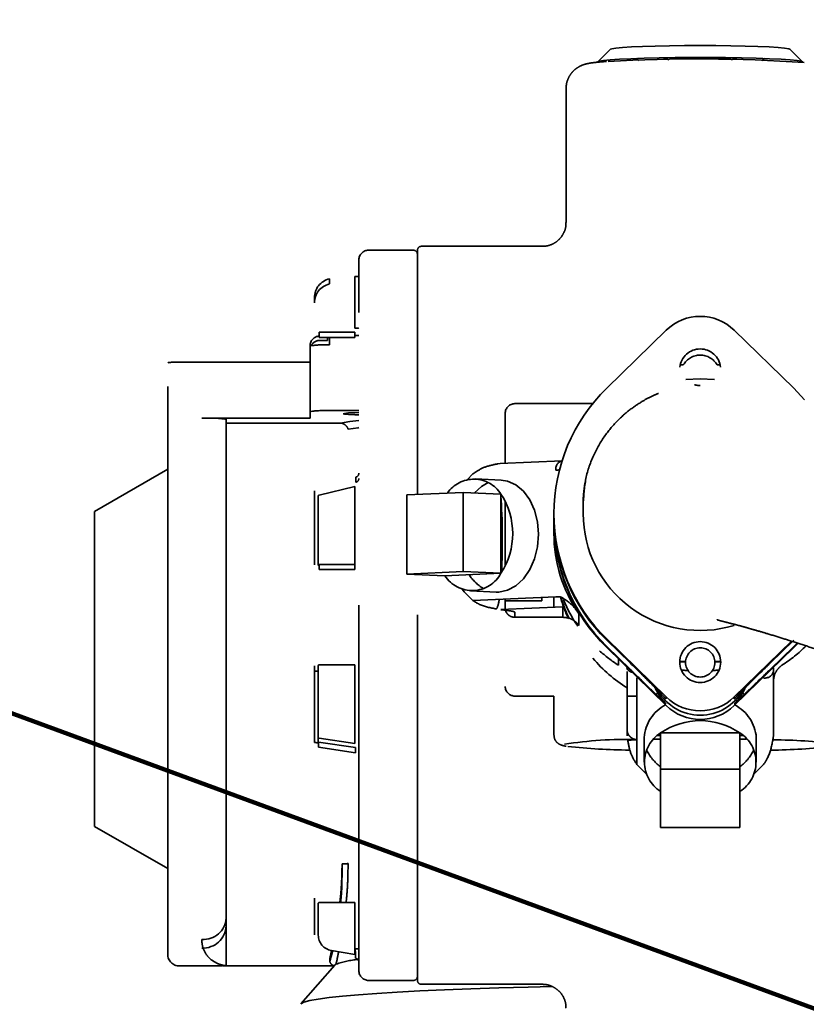
# Model space of a CAD drawing. Units: inches. Extents: x 0.3 to 10.5, y 0 to 7.8.
# Drawn here: x 6.5 to 6.8, y 4.9 to 5.2 of the extents above; entities that cross this region are included whole.
import ezdxf

# ---------------------------------------------------------------- set-up
doc = ezdxf.new("R2010")
doc.units = ezdxf.units.IN
doc.header["$MEASUREMENT"] = 0
doc.linetypes.add('PHANTOM', pattern=[0.49999999999999994, 0.25, -0.05, 0.05, -0.05, 0.05, -0.05])
doc.layers.add('DIM', color=4, linetype='Continuous', lineweight=25)
doc.layers.add('Ref Only', color=2, linetype='PHANTOM')
doc.styles.get("Standard").update_dxf_attribs({"font": 'arial.ttf'})
doc.dimstyles.get("Standard").update_dxf_attribs({"dimtxt": 0.18, "dimasz": 0.18, "dimexe": 0.18, "dimexo": 0.0625, "dimgap": 0.09, "dimtad": 0, "dimtih": 1, "dimtoh": 1, "dimdec": 4, "dimzin": 0, "dimdsep": 46, "dimtxsty": 'Standard', "dimcen": 0.09, "dimadec": 0, "dimazin": 0, "dimtfac": 1, "dimtdec": 4, "dimtofl": 0, "dimtmove": 0, "dimatfit": 3, "dimfxl": 1, "dimtolj": 1, "dimtzin": 0, "dimarcsym": 0})

msp = doc.modelspace()

# ---------------------------------------------------------------- linework, layer by layer
at = {"layer": 'Ref Only', "lineweight": 35, "ltscale": 0.5}
for p, q in [((6.693595599181807, 5.202539717460107), (6.689299825491704, 5.198252375657054)), ((6.759231025098027, 5.198252375657054), (6.754935251407924, 5.202539717460107)), ((6.711853970538735, 5.199632829644697), (6.713681651765905, 5.198961677528663)), ((6.734849198801607, 5.198961677521234), (6.736676880031746, 5.199632829636984)), ((6.678432091961534, 5.18915920430471), (6.678432091961534, 5.143352816487662)), ((6.670582337552085, 5.135169432829526), (6.628932091961532, 5.135169432829526)), ((6.626265425294863, 5.133836099496191), (6.610932091961532, 5.133836099496191)), ((6.627598758628197, 5.050348793280369), (6.627598758628197, 5.133836099496191)), ((6.607598758628194, 4.887502766162859), (6.607598758628194, 5.130502766162861)), ((6.597528864934086, 5.124057804769114), (6.597528864934086, 5.122286519674388)), ((6.606265425294859, 5.107185307253589), (6.606265425294859, 5.124815289569069)), ((6.592398758628194, 5.117576994246937), (6.592398758628194, 5.115805709152211)), ((6.594065425294859, 5.105794238996458), (6.594065425294859, 5.104022953901731)), ((6.606265425294859, 5.105794238996458), (6.594065425294859, 5.105794238996458)), ((6.594065425294859, 5.104022953901731), (6.606265425294859, 5.104022953901731)), ((6.596932091961564, 5.104022953901724), (6.596932091961564, 5.103018262766531)), ((6.597598758628232, 5.1014653961247), (6.597598758628232, 5.104022953901724)), ((6.606265425294859, 5.104022953901731), (6.606265425294859, 5.105794238996458)), ((6.607598758628194, 5.104642867986291), (6.606265425294859, 5.104642867986291)), ((6.6923123005151, 5.086631387448838), (6.712611779522705, 5.10646590784931)), ((6.735919071067018, 5.10646590784931), (6.756218550074623, 5.086631387448838)), ((6.590932091961564, 5.078678283098418), (6.590932091961564, 5.101153673181221)), ((6.542265425294895, 4.96218946386824), (6.542265425294895, 5.095376960655218)), ((6.5462654252949, 5.095563994421303), (6.590932091961564, 5.095563994421303)), ((6.724265425294861, 5.089847883630808), (6.719329418197711, 5.089603885028938)), ((6.729201432391799, 5.089603885028962), (6.724265425294861, 5.089847883630808)), ((6.756218550074623, 5.086631387448838), (6.75994273579604, 5.082645631770474)), ((6.687538702468951, 5.081380001192914), (6.660932091961529, 5.081380001192914)), ((6.590932091961564, 5.078678283098418), (6.590932091961564, 5.076418291758179)), ((6.607598758628194, 5.078990006041897), (6.597598758628232, 5.078990006041897)), ((6.657598758628192, 5.060980018121922), (6.657598758628192, 5.07804666785958)), ((6.553932091961565, 5.076418291758179), (6.590932091961564, 5.076418291758179)), ((6.562265425294905, 5.076028638078823), (6.562265425294905, 4.961986843954977)), ((6.562265425294905, 5.074703815569029), (6.601297171940688, 5.074703815569029)), ((6.601857283444057, 5.074633677485272), (6.601297171940688, 5.074703815569029)), ((6.655887253114601, 5.06088444753424), (6.655101087822006, 5.060798326238539)), ((6.677054386242171, 5.061841554701955), (6.655885336610291, 5.060904144149893)), ((6.542265425294895, 5.058983926612639), (6.517265425294896, 5.044550169882902)), ((6.64659007342634, 5.057364678161212), (6.644560248164753, 5.055348269317454)), ((6.606572737367019, 5.056281817803059), (6.606572737367019, 5.054510532708333)), ((6.656257154308827, 5.055257698966015), (6.647418319543997, 5.055649101372856)), ((6.592398758628194, 5.028070555701985), (6.592398758628194, 5.051611124542303)), ((6.593988597276828, 5.050104837137189), (6.606265425294859, 5.053009889909069)), ((6.606265425294859, 5.053009889909069), (6.606265425294859, 5.026405523926185)), ((6.643190118709969, 5.051039211873361), (6.624023452043305, 5.050190471098803)), ((6.624023452043305, 5.050190471098803), (6.624023452043305, 5.023111300128894)), ((6.643190118709969, 5.023960040903452), (6.643190118709969, 5.051039211873361)), ((6.643190118709969, 5.051039211873361), (6.656153743031725, 5.05046515500999)), ((6.656153743031725, 5.023385984040088), (6.656153743031725, 5.05046515500999)), ((6.593732091961529, 5.026240227770769), (6.593732091961529, 5.049780796611087)), ((6.657598758628192, 5.025859922742304), (6.657598758628192, 5.048119193037158)), ((6.684265425294862, 5.047267874499225), (6.684265425294862, 5.043778996856004)), ((6.517265425294896, 5.025877459644795), (6.517265425294896, 5.044550169882902)), ((6.674265425294864, 5.043778996855982), (6.674265425294864, 5.043380457709665)), ((6.674265425294864, 5.04122539417777), (6.674265425294864, 5.04082685503146)), ((6.674265425294864, 5.039804593207114), (6.674265425294864, 5.037067070250357)), ((6.674265425294864, 5.039804540713677), (6.674265425294864, 5.037067017756923)), ((6.592398758628194, 5.028070555701985), (6.592398758628194, 5.026299270607259)), ((6.606265425294859, 5.026405523926185), (6.594065425294859, 5.026405523926185)), ((6.594065425294859, 5.026405523926185), (6.594065425294859, 5.024634238831458)), ((6.606265425294859, 5.024634238831455), (6.606265425294859, 5.026405523926185)), ((6.517265425294896, 4.956720325023655), (6.517265425294896, 5.025877459644795)), ((6.594065425294859, 5.024634238831458), (6.606265425294859, 5.024634238831455)), ((6.624023452043305, 5.023111300128894), (6.643190118709969, 5.023960040903452)), ((6.624023452043305, 5.023111300128894), (6.636987076365054, 5.02253724326553)), ((6.627598758628197, 4.884169432829522), (6.627598758628197, 5.022952977947318)), ((6.636987076365054, 5.02253724326553), (6.656153743031725, 5.023385984040088)), ((6.643190118709969, 5.023960040903452), (6.656153743031725, 5.023385984040088)), ((6.645722499852782, 5.017353296902661), (6.654561334617613, 5.01696189449582)), ((6.64659007342634, 5.014073851990345), (6.674915495424672, 5.015328161935033)), ((6.657598758628192, 5.01337167477937), (6.657598758628192, 5.014561339990609)), ((6.670098758628194, 5.013991647978747), (6.657598758628192, 5.013991647978747)), ((6.657598758628192, 5.011564856518737), (6.657598758628192, 5.01337167477937)), ((6.670098758628194, 5.013991647978747), (6.670098758628194, 5.015114866582712)), ((6.674265425294864, 5.015299375446746), (6.674265425294864, 5.011760563944824)), ((6.677272518028625, 5.011893724408269), (6.656124745864668, 5.010957256067753)), ((6.657598758628192, 5.011022528488686), (6.657598758628192, 5.011564856518737)), ((6.660932091961529, 5.010041611227765), (6.660932091961529, 5.0083219969176)), ((6.677272518028625, 5.008336357240841), (6.677272518028625, 5.011893724408269)), ((6.68280109535406, 5.009581676890155), (6.68280109535406, 5.005547179091776)), ((6.675190652413741, 5.0083219969176), (6.660932091961529, 5.0083219969176)), ((6.675190652413741, 5.0083219969176), (6.677272518028625, 5.008336357240841)), ((6.712611779522705, 4.981092085862647), (6.6923123005151, 5.000926606263119)), ((6.6923123005151, 5.000528067116802), (6.700396968786658, 4.992628577789857)), ((6.75544004951543, 5.000165937222432), (6.735919071067018, 4.981092085862647)), ((6.748133881803065, 4.992628577789857), (6.756218550074623, 5.000528067116802)), ((6.757365855270317, 4.999524838495587), (6.756218550074623, 4.998373003584907)), ((6.756218550074623, 4.997974464438597), (6.757618078039657, 4.99938806080805)), ((6.700396968786658, 4.990473514257962), (6.6923123005151, 4.998373003584907)), ((6.6923123005151, 4.997974464438597), (6.712611779522705, 4.978139944038125)), ((6.735919071067018, 4.978139944038125), (6.756218550074623, 4.997974464438597)), ((6.756218550074623, 4.998373003584907), (6.748133881803065, 4.990473514257962)), ((6.696324248824277, 4.991944901306544), (6.696324248824277, 4.994054409615805)), ((6.717269222685717, 4.993225842329855), (6.719276591171587, 4.993225842329855)), ((6.718491922602967, 4.993078235238626), (6.719268894107204, 4.993078235238626)), ((6.729254259418136, 4.993225842329855), (6.731261627903999, 4.993225842329855)), ((6.729261956482519, 4.993078235238626), (6.730038927986763, 4.993078235238626)), ((6.592398758628194, 4.967287328906925), (6.592398758628194, 4.991706261718454)), ((6.593732091961529, 4.991765304554947), (6.593732091961529, 4.967346371743416)), ((6.606265425294859, 4.99209831091011), (6.594065425294859, 4.992098310910107)), ((6.606265425294859, 4.965228043070878), (6.606265425294859, 4.99209831091011)), ((6.69926542529487, 4.967766505176106), (6.69926542529487, 4.989830001100875)), ((6.717778245604174, 4.990368183608274), (6.720106756236513, 4.990119052563363)), ((6.717818741868209, 4.990270517047739), (6.72017389340799, 4.990021110471984)), ((6.7283569571826, 4.990021110472048), (6.730712108721891, 4.990270517047781)), ((6.728424094353622, 4.990119052563399), (6.730752604985975, 4.99036818360833)), ((6.74926542529486, 4.989830001100875), (6.74926542529486, 4.967766505176106)), ((6.7025987586282, 4.987579664556909), (6.7025987586282, 4.95802771799808)), ((6.708832594003221, 4.984123287365678), (6.709744429569442, 4.982476228887775)), ((6.738786421020288, 4.982476228887775), (6.739670768750729, 4.984072732922064)), ((6.660932091961529, 4.981380001192916), (6.674265425294864, 4.981380001192916)), ((6.674265425294864, 4.981380164618214), (6.674265425294864, 4.968016404069358)), ((6.69926542529487, 4.981380001192916), (6.7025987586282, 4.981380001192916)), ((6.735919071067018, 4.981092085862647), (6.735919071067018, 4.980486896788618)), ((6.592398758628194, 4.967287328906925), (6.592398758628194, 4.965516043812199)), ((6.593732091961529, 4.965457000975709), (6.593732091961529, 4.967346371743416)), ((6.594017207436154, 4.967016867828852), (6.606265425294859, 4.965228043070878)), ((6.705098758628198, 4.967228769660805), (6.705098758628198, 4.958790007620939)), ((6.710712545322119, 4.956411459727279), (6.710712545322119, 4.968788310719082)), ((6.737818305267611, 4.968788310719082), (6.710712545322119, 4.968788310719082)), ((6.737818305267611, 4.956411459727279), (6.737818305267611, 4.968788310719082)), ((6.743432091961532, 4.958790007620939), (6.743432091961532, 4.967228769660805)), ((6.593824336001328, 4.965639809334109), (6.593824336001328, 4.963868524239386)), ((6.606458296729693, 4.963794647694845), (6.593824336001328, 4.965639809334109)), ((6.593824521242455, 4.963867203015509), (6.593824336001328, 4.963868524239386)), ((6.593824521242455, 4.963867203015512), (6.606458111488566, 4.962022095484349)), ((6.606458296729693, 4.962023362600119), (6.606458296729693, 4.963794647694845)), ((6.542265425294895, 4.893103406727773), (6.542265425294895, 4.96218946386824)), ((6.562265425294905, 4.961986843954977), (6.562265425294905, 4.905426258741079)), ((6.517265425294896, 4.93684454204026), (6.517265425294896, 4.956720325023655)), ((6.710712545322119, 4.956411459727279), (6.710712545322119, 4.936414853530993)), ((6.737818305267611, 4.956411459727279), (6.710712545322119, 4.956411459727279)), ((6.737818305267611, 4.936414853530993), (6.737818305267611, 4.956411459727279)), ((6.517265425294896, 4.93684454204026), (6.542265425294895, 4.92241078531052)), ((6.710712545322119, 4.936414853530993), (6.737818305267611, 4.936414853530993)), ((6.601857283444057, 4.92403545982876), (6.601857283444057, 4.920918230393942)), ((6.592398758628194, 4.901509006784456), (6.592398758628194, 4.912317546648184)), ((6.593732091961529, 4.89967867885324), (6.593732091961529, 4.910487218716964)), ((6.594065425294859, 4.910820225072127), (6.606265425294859, 4.910820225072127)), ((6.606265425294859, 4.910820225072127), (6.606265425294859, 4.893078259762605)), ((6.562265425294905, 4.905426258741079), (6.562265425294905, 4.88917997091461)), ((6.592398758628194, 4.901509006784456), (6.592398758628194, 4.89973772168973)), ((6.59767491179438, 4.891715195234807), (6.598289241944657, 4.894406319635371)), ((6.606265425294859, 4.893078259762605), (6.598188630695896, 4.894423071727998)), ((6.606484623944604, 4.891750406274381), (6.606484623944604, 4.893521691369104)), ((6.5462654252949, 4.889103406727772), (6.561019839231742, 4.889103406727772)), ((6.562265425294905, 4.88917997091461), (6.562265425294905, 4.889143511778022)), ((6.562265425294905, 4.889143511778022), (6.598873704861512, 4.889143511778022)), ((6.599377311802778, 4.889435324596773), (6.587720435205549, 4.876138918365262)), ((6.610932091961532, 4.884169432829522), (6.626265425294863, 4.884169432829522)), ((6.628932091961532, 4.88283609949619), (6.670582337552085, 4.88283609949619))]:
    msp.add_line(p, q, dxfattribs=at)
at = {"layer": 'Ref Only', "lineweight": 35, "ltscale": 0.5, "flags": 128}
for points in [[(6.693595599181807, 5.202539717460107), (6.694031827277387, 5.202715526490257), (6.695416861836735, 5.202944421663291), (6.697678445398681, 5.203159189166234), (6.700747860891108, 5.203353303397177), (6.704531845677488, 5.203520866293447), (6.708915425294864, 5.203656786541229), (6.713765406894767, 5.203756934272571), (6.718934426240489, 5.203818266549339), (6.724265425294861, 5.203838919821335), (6.729596424349241, 5.203818266549339), (6.734765443694963, 5.203756934272571), (6.739615425294867, 5.203656786541229), (6.743999004912242, 5.203520866293447), (6.747782989698615, 5.203353303397177), (6.750852405191049, 5.203159189166231), (6.753113988752988, 5.202944421663291), (6.754499023312336, 5.202715526490257), (6.754935251407924, 5.202539717460107)], [(6.759231025098027, 5.198252375657054), (6.758788070913953, 5.198438777480943), (6.757369028754384, 5.198686919943368), (6.755047006587086, 5.198921335237324), (6.751885343123734, 5.199135629124664), (6.747970280301766, 5.199323956226769), (6.743408610829144, 5.199481179471219), (6.738324765157715, 5.199603010217755), (6.732857417344791, 5.199686125241206), (6.727155702386392, 5.199728257380395), (6.721375148203331, 5.199728257380395), (6.715673433244932, 5.199686125241206), (6.710206085432008, 5.199603010217755), (6.705122239760579, 5.199481179471219), (6.700560570287964, 5.199323956226769), (6.696645507465989, 5.199135629124664), (6.693483844002637, 5.198921335237324), (6.691161821835339, 5.198686919943368), (6.689742779675763, 5.198438777480943), (6.689299825491704, 5.198252375657054)], [(6.702302720788035, 5.199390427151309), (6.702651740760901, 5.199141263272965), (6.703255901558537, 5.198723946340047)], [(6.745274949031186, 5.198723946340051), (6.745879109828829, 5.199141263272965), (6.746228129801695, 5.199390427151313)], [(6.607598758628194, 5.078321555107427), (6.606181465398125, 5.078281724511784), (6.604079763848334, 5.078183452222772), (6.602730388390095, 5.078059621914553), (6.602265425294897, 5.077922354960476), (6.602730388390095, 5.077785088006399), (6.604079763848334, 5.07766125769818), (6.606181465398125, 5.077562985409164), (6.607598758628194, 5.077523154813521)], [(6.601297171940688, 5.074703815569029), (6.604566912424596, 5.07521479102938), (6.607598758628194, 5.075586608497163)], [(6.607598758628201, 5.073183700772764), (6.607408843439666, 5.073159625213465), (6.603916204313103, 5.072646450961416)], [(6.651791202578019, 5.054402539449027), (6.649528870224836, 5.053101031881683), (6.647097708645562, 5.050866175478125)], [(6.668962124435959, 5.036709947088076), (6.668622325439097, 5.040955700962529), (6.667619967389081, 5.044958460964081), (6.666005312704025, 5.048517511992172), (6.663859326912041, 5.051454388366954), (6.661289618701611, 5.053621822843679), (6.658425043972558, 5.054911131207254), (6.656257154308827, 5.055257698966015)], [(6.674265425294864, 5.039896930356724), (6.674381986835337, 5.036488156755437), (6.675208359683035, 5.030241819979173)], [(6.674265425294864, 5.039804540713677), (6.67473112799305, 5.033002886787179), (6.67540298873263, 5.029210119298339)], [(6.654561334617613, 5.01696189449582), (6.655409244463224, 5.016961931309185), (6.658425043972558, 5.017575554290557), (6.661289618701611, 5.019118561580148), (6.663859326912041, 5.021513580349419), (6.666005312704025, 5.024640514356546), (6.667619967389081, 5.028342566073475), (6.668622325439097, 5.032434099168702), (6.668962124435959, 5.036709947088076)], [(6.642902206042814, 5.017905579237114), (6.643594074880733, 5.017009043653628), (6.64659007342634, 5.014073851990345)], [(6.7025987586282, 4.95802771799808), (6.705669631806176, 4.954901989141673), (6.705917498138712, 4.954701472723917)], [(6.742613352447934, 4.954701472721466), (6.742861218783554, 4.954901989141673), (6.74593209196153, 4.95802771799808)], [(6.587720435205549, 4.876138918365262), (6.587781168768773, 4.876201196160993), (6.588824291097817, 4.876740854885226), (6.590785740349, 4.877274895148302), (6.593652988208456, 4.877799905888713), (6.597407720778415, 4.878312533718995), (6.602025955553055, 4.878809504344728), (6.607478194601351, 4.879287643478333), (6.613729612978441, 4.879743897114141), (6.620740281162087, 4.880175351035165), (6.628465420093507, 4.880579249426974), (6.636855687193448, 4.880953012479862), (6.645857491526785, 4.881294252866786), (6.655413336102507, 4.881600790991888), (6.665462185122751, 4.881870668912169), (6.673636104319934, 4.882055330426672)]]:
    msp.add_lwpolyline(points, dxfattribs=at)
at = {"layer": 'Ref Only', "lineweight": 35, "ltscale": 0.5}
for centre, radius in [((6.724263841546952, 4.993000322987639), 0.006997928931229797), ((6.724264174617284, 4.992895349607428), 0.004998242361149754)]:
    msp.add_circle(centre, radius, dxfattribs=at)
for centre, radius, start, end in [((6.723304845399285, 4.66447105126713), 0.5347877154106248, 86.08215778396551, 93.26701707652511), ((6.628932091961532, 5.133836099496191), 0.001333333333333542, 90, 180), ((6.610932091961532, 5.130502766162861), 0.003333333333334565, 90, 180), ((6.626265425294863, 5.132502766162856), 0.001333333333333542, 0, 90), ((6.599060265852453, 5.117574711762243), 0.006661507615288402, 103.2904801909285, 179.9803682965084), ((6.606598104992587, 5.132387063105581), 0.007579078457800737, 267.4842233182348, 277.5868218096472), ((6.599060265852453, 5.11580342666751), 0.00666150761529409, 103.2904801909179, 179.9803682964473), ((6.724265425294861, 5.094535222454843), 0.01667779103372567, 45.67300916735535, 134.3269908326447), ((6.606598104992608, 5.114757080789529), 0.007579078457230779, 267.4842233178843, 277.5868218100584), ((6.594263418437643, 5.101151923763586), 0.003331326935420821, 93.40730914184137, 179.9699116137121), ((6.595935735881314, 5.065587416206908), 0.03591650160634385, 87.34611501165712, 98.00810790071046), ((6.594264579166323, 5.099684620449414), 0.003333642424498592, 89.9854574693877, 151.8129344013293), ((6.595598758628237, 5.114466868093418), 0.01152598549836647, 263.3571153613679, 276.6428846385965), ((6.724265425294861, 5.093080659063203), 0.007000530659195831, 6.098902052429939, 173.9010979473357), ((6.724265425294861, 5.091305880226917), 0.006669648665034628, 30.04434011140818, 149.9556598885814), ((6.545267611646745, 5.074037206470541), 0.02154990096389282, 87.34611501165647, 98.00810790067823), ((6.724264234176767, 5.094567354978734), 0.006998022520512528, 254.2035292467883, 270.0097521892598), ((6.734168534117183, 5.043778996855982), 0.05990218419119214, 134.3262438032474, 225.6737561967574), ((6.660932091961529, 5.07804666785958), 0.003333333333334565, 90, 180), ((6.595935735881335, 5.043112026123451), 0.03591650160699715, 87.34611501173949, 98.00810790059828), ((6.556010870395207, 5.031570816860741), 0.04489562700812294, 81.99189209931035, 92.65388498832465), ((6.677796704582763, 5.059026520662796), 0.002909888141766202, 104.789625116584, 188.050793683529), ((6.606266457183347, 5.057578436404439), 0.001332301523058417, 283.290480190862, 359.9803682963861), ((6.60626645718334, 5.055807151309713), 0.001332301523062, 283.290480191133, 359.9803682960806), ((6.646902306894441, 5.044577947300089), 0.01096577791229293, 32.47088446439877, 145.4059277152002), ((6.724188363570002, 5.047267812129069), 0.03992293828505053, 168.8869595704617, 179.9908305468935), ((6.594065167322734, 5.049780682486853), 0.0003330753807602074, 103.2904801888417, 179.9803682966914), ((6.635393423839512, 5.036925569525037), 0.02478530266240453, 326.888180005589, 33.11181999441096), ((6.734178416656663, 5.043385912173362), 0.05991299161008797, 180.0052161933725, 225.6706401055634), ((6.724257592165118, 5.043805988673261), 0.03999217597901274, 180.0386704971613, 286.8960664661744), ((6.734178416656656, 5.040832309495149), 0.05991299161008241, 180.0052161933657, 225.6706401055658), ((6.734173287435945, 5.04122860208467), 0.05990780039994806, 178.972462303228, 225.6726478330849), ((6.594065261885961, 5.026240391340115), 0.0003331699645834099, 180.0281292871074, 270.0281016946603), ((6.646320578626083, 5.028603417404275), 0.01113160963824176, 213.02126815237, 332.0497769755524), ((6.656880952835339, 5.030060755819276), 0.01361126643872683, 211.7146849446451, 240.5483869924199), ((6.593399412263809, 4.99744770732355), 0.007579078457601716, 262.4131781900983, 272.5157766817775), ((6.594065261885968, 4.991765140985594), 0.0003331699645870992, 89.97189830656185, 179.971870711671), ((6.701318859638265, 4.991755497815534), 0.002259907681040056, 197.2273232224225, 260.8812076705443), ((6.746385624202782, 4.990501800233124), 0.002957121641742406, 261.1777556867501, 346.8688920731168), ((6.660932091961529, 4.984713334526246), 0.003333333333334565, 180, 270), ((6.724265425294854, 4.991542352186675), 0.01667397071656085, 209.4391602223507, 330.5608397776602), ((6.724280520529378, 4.992398556367567), 0.01665363301331012, 314.3355773088497, 327.4281596805254), ((6.707928135834388, 4.984292526759367), 0.002568630158341364, 298.1727079181578, 314.9999347556214), ((6.724249251330585, 4.990655867287243), 0.0166522172298082, 209.4197583756768, 225.6648522447662), ((6.724265425294861, 4.993022771257115), 0.01667779103372668, 225.6730091673488, 314.3269908326511), ((6.724281599259138, 4.990655867287243), 0.0166522172298082, 314.3351477552337, 330.5802416243368), ((6.740602714755328, 4.984292526759367), 0.002568630158341364, 225.0000652446027, 241.8272920820194), ((6.718608260939037, 4.966299387034246), 0.01354143289143115, 117.246456980959, 176.0645526873416), ((6.724265425294861, 4.990070629432592), 0.01667779103372567, 225.6730091673554, 314.3269908326446), ((6.729673768265004, 4.966135665183812), 0.01380167918537897, 4.542631033864451, 62.14635929782866), ((6.724265425294861, 4.94898350777663), 0.02399814107686148, 55.6152704264391, 124.3847295735397), ((6.594065203981794, 4.967346503942059), 0.0003331120464989856, 180.0227383686297, 261.7156860779745), ((6.698934745835446, 4.832241502274501), 0.1343250879650824, 88.43693747580603, 99.02937249065747), ((6.717030921781772, 4.958790007620939), 0.01182742346955578, 122.2906297304542, 237.7093702695458), ((6.731499928807958, 4.958790007620939), 0.01182742346955502, 302.2906297304351, 57.70937026956494), ((6.74881159573159, 4.80913987377363), 0.1572924169664709, 82.01334347063461, 89.83966440129768), ((6.593399412263794, 4.973028774512047), 0.007579078457626506, 262.4131781902314, 272.5157766818769), ((6.701561771656452, 5.163949934664293), 0.201035907780609, 263.5548209379015, 269.5708441325283), ((6.718988229851542, 4.968870799374725), 0.01428009813545691, 205.232150858659, 234.0581815443998), ((6.729542620737613, 4.968870799375095), 0.01428009813613066, 305.9418184457836, 334.76784914098), ((6.7469871993671, 5.162395729209122), 0.1994844865899607, 270.3852855260895, 276.5127412704184), ((6.602207558331665, 4.943063013169136), 0.01903077714171704, 268.9453711796768, 275.151140650003), ((6.594065261885961, 4.910487055147618), 0.0003331699645828377, 89.97189830533952, 179.9718707128925), ((6.554436954029748, 4.906006266473218), 0.00784992810913561, 266.3125210740818, 355.7627246535744), ((6.554280269835667, 4.903206709920353), 0.007994264270545276, 267.5037809173581, 357.2646022952176), ((6.599061751713259, 4.89968072680915), 0.00532966014519964, 180.0220162693207, 260.5711318974263), ((6.606598104992601, 4.90253940406655), 0.00757907845752583, 267.4842233180358, 277.5868218098155), ((6.5462654252949, 4.893103406727773), 0.004000000000000625, 180, 270), ((6.60626634369026, 4.890435992504086), 0.001332415036301864, 0.02201626939711809, 80.57113189728814), ((6.600415069198144, 4.888431152531828), 0.001444057459954801, 115.2229206044268, 135.9423068840201), ((6.609489728163547, 4.862193199803341), 0.02919908840168951, 94.35254760492722, 109.3817544216335), ((6.610932091961532, 4.887502766162859), 0.003333333333334565, 180, 270), ((6.626265425294863, 4.885502766162857), 0.001333333333333542, 270, 0), ((6.628932091961532, 4.884169432829522), 0.001333333333333542, 180, 270)]:
    msp.add_arc(centre, radius, start, end, dxfattribs=at)
for centre, major_axis, ratio, start_param, end_param in [((6.674915495424672, 5.068609178760715), (0.007225932906442974, 0.007225932906442264), 0.9566562898086586, 3.94913912315782, 4.074697459258239), ((6.654265425294861, 5.036160447477018), (-0.000158651396213827, 0.0250312416055138), 0.09394967936032055, 4.192156197937344, 5.286617691845043), ((6.724265425294861, 5.039576390801221), (0.03613566017643992, 0.03633702298815252), 0.9510245914847285, 2.378516278744594, 2.971482745716816), ((6.654265425294861, 5.036160447477018), (-0.000158651396213827, 0.0250312416055138), 0.09394967936032055, 3.207251773310899, 3.663716819073338), ((6.674915495424672, 5.005337971280218), (0.007225932906442974, 0.007225932906442264), 0.9566562898088553, 0.6297559595613068, 0.8075464695679101), ((6.724265425294861, 5.031287611549862), (0, 0.05439697400888122), 0.919168775671896, 1.869601528771928, 2.015330855062385), ((6.724265425294861, 5.031287611549862), (0, 0.05246027382494418), 0.9531021543434061, 1.881431373863979, 2.033891960915942), ((6.724265425294861, 5.031287611549862), (0.0499999999999993, 0), 0.9488326544643676, 3.504368816492238, 3.720731456104497), ((6.724265425294861, 5.031287611549862), (0.0499999999999993, 0), 0.9488326544643676, 3.953032985325383, 4.119422513412481), ((6.724265425294861, 5.031287611549862), (0.0499999999999993, 0), 0.9488326544643676, 5.305355447356938, 5.521276739619004), ((6.724265425294861, 5.031287611549862), (0, 0.05439697400888122), 0.919168775671896, 2.317964105945477, 2.617993877991493), ((6.755932091961535, 4.989830001100875), (0, 0.00710294837689105), 0.9385773784245055, 1.393005816788349, 1.570796326794897), ((6.724265425294861, 4.966136723250257), (0.025, 0), 0.02738907666378054, 2.619277831786145, 3.008572516716977), ((6.724265425294861, 4.966136723250257), (0.025, 0), 0.02738907666378054, 2.143748580707934, 2.261095952025479), ((6.724265425294861, 4.969466786801858), (0.02833333333333314, 0), 0.06262438509485774, 4.170820939167452, 4.213629011938259), ((6.724265425294861, 4.969466786801858), (0.02833333333333314, 0), 0.06262438509485774, 5.211148948831245, 5.253957021602067), ((6.724265425294861, 4.966136723250257), (0.025, 0), 0.02738907666378054, 0.8872202022463287, 0.9978440728818357), ((6.606265425294859, 4.894908587693822), (-0.0002190098072958334, 0.001388151797253555), 0.006553197023054958, 3.183104978076779, 4.753901304855939)]:
    msp.add_ellipse(centre, major_axis=major_axis, ratio=ratio, start_param=start_param, end_param=end_param, dxfattribs=at)
for points, knots in [([(6.69222496826862, 5.198374974351625), (6.691211404654512, 5.198299104497712), (6.689104530085737, 5.198141395338149), (6.687080335173791, 5.197893073002595), (6.685573480204079, 5.197614185184401), (6.684340917969552, 5.197270910265301), (6.683018140190265, 5.196722890403274), (6.681525644171069, 5.195774979261172), (6.680061490771914, 5.194298407670333), (6.678911265045828, 5.1922793525814), (6.678466055110251, 5.190457242039921), (6.678438267510844, 5.189395227651973), (6.678432091961534, 5.18915920430471)], [0, 0, 0, 0, 0.1917623911145429, 0.3986126765630394, 0.5223239190962965, 0.6022220647836221, 0.668441565226523, 0.7352032092382164, 0.8091892864609056, 0.89010492460391, 0.9755767870590781, 1, 1, 1, 1]), ([(6.6783574162914, 5.143349961132023), (6.678376099551146, 5.143005258702393), (6.678439018012577, 5.141844425591499), (6.677776790055924, 5.139862718862807), (6.67646934768611, 5.137840235199549), (6.674790594996702, 5.13642580710926), (6.673130110831794, 5.135609015915039), (6.67170927063451, 5.135244765589041), (6.67084665197107, 5.135166841460878), (6.670613067484689, 5.135172485458247), (6.670575096100338, 5.135173402943805)], [0, 0, 0, 0, 0.07580588516627147, 0.2552868037408457, 0.4389096371312272, 0.5952414127903154, 0.7338818116830578, 0.8589248374284639, 0.9770668878616228, 1, 1, 1, 1]), ([(6.717429104518837, 5.094653125317747), (6.717668527790133, 5.094649969116231), (6.71801696438459, 5.094645375844655), (6.718378736936623, 5.094645221767736), (6.718491922602967, 5.094645173562588)], [0, 0, 0, 0, 0.6871358379406786, 1, 1, 1, 1]), ([(6.730038927986763, 5.094645173562588), (6.730072334346668, 5.094645179596911), (6.730470642839572, 5.094645251544902), (6.73085881453502, 5.094649884650989), (6.731214430049521, 5.094654129175835)], [0, 0, 0, 0, 0.0838705689404872, 0.9999999999999999, 0.9999999999999999, 0.9999999999999999, 0.9999999999999999]), ([(6.98664814235349, 4.857377649321821), (6.98598390405917, 4.85736087065917), (6.985046780851606, 4.857337198922243), (6.983866529667958, 4.857526569096818), (6.982847480345187, 4.857973861129581), (6.980363512831206, 4.858512251567857), (6.976484642825129, 4.859477376875235), (6.969126230077679, 4.861529128542598), (6.959555180241198, 4.865330220765257), (6.948209423527297, 4.870500575699426), (6.937918964064403, 4.876106037637696), (6.929209981372752, 4.881594535093543), (6.922236496286368, 4.886682472013794), (6.916532224727442, 4.891426280201591), (6.912183938949946, 4.8955948369572), (6.908928472143325, 4.899159993376715), (6.906482298122933, 4.902137490883083), (6.904405119876005, 4.904952717768763), (6.902497583841731, 4.907835294043357), (6.900508883377215, 4.911207332789663), (6.898344201572828, 4.915362344820954), (6.896040546063483, 4.920521211611726), (6.894007876778291, 4.926047881386436), (6.892519672573373, 4.930886595732508), (6.8916731282364, 4.934700567021087), (6.891201474510391, 4.937979648305403), (6.891051338339716, 4.941683577145431), (6.891302314211226, 4.946432156378327), (6.891564983364761, 4.949554224294717), (6.891603745180143, 4.951260769966579), (6.891399356837235, 4.952013856808248), (6.890985610412196, 4.951978936449271), (6.890664691121751, 4.951722841915382), (6.890701700802319, 4.951727760996208), (6.891241234282726, 4.952340176524904), (6.892299971734227, 4.953712664644419), (6.893884662815553, 4.955861933382989), (6.896401125061034, 4.959500988624599), (6.899286422191901, 4.964486402248772), (6.901412954943277, 4.969126489053016), (6.902914455320564, 4.973416103196476), (6.904044994813455, 4.977865844023688), (6.904553521064637, 4.981282533892097), (6.904675149917269, 4.983290675156431), (6.904807990274671, 4.985304901861026), (6.905211194844044, 4.98894598702765), (6.905501661424383, 4.993935120307198), (6.905346608045763, 4.998652297125181), (6.904865466648298, 5.002789780494483), (6.903915341970064, 5.007214064765199), (6.902045037219716, 5.012568173599425), (6.898991240216597, 5.01823965072426), (6.894966019780897, 5.023637269791552), (6.890235173690231, 5.028444971927021), (6.885323657083022, 5.0325151175487), (6.880267228426314, 5.036124343155889), (6.874477108491776, 5.039578925763051), (6.868441338417179, 5.042739555289474), (6.861826277362477, 5.045894741992461), (6.853756489569436, 5.049446107414282), (6.844164884874653, 5.053388761492331), (6.833596732956773, 5.057514292152453), (6.822780832102319, 5.061567626113399), (6.81233464772435, 5.065351551742983), (6.802489646171439, 5.068813760241445), (6.793357941889875, 5.071933627941801), (6.784980931845476, 5.074713086635887), (6.777521599550747, 5.077107263201169), (6.770264187279162, 5.0793481874229), (6.763157126113365, 5.081432714700318), (6.756128259301954, 5.083353635686178), (6.749572381510335, 5.084982790323584), (6.743422325077612, 5.08631451628708), (6.737831258550502, 5.087284465260728), (6.733032863599108, 5.087872332710068), (6.728179115691576, 5.088144871878795), (6.723447892143826, 5.088050501131304), (6.71811002237393, 5.087406992235485), (6.712950348614834, 5.086093003182912), (6.708458135474666, 5.084300446385539), (6.70473780450118, 5.082386763517237), (6.700751441335322, 5.079793398756733), (6.696370414669845, 5.076116076324867), (6.691883314998394, 5.071037748350692), (6.687889963000325, 5.064403693558559), (6.68489915932304, 5.056406619073007), (6.684477874505832, 5.05029713776007), (6.684265458131714, 5.047216671018267)], [0, 0, 0, 0, 0.002907629421593003, 0.004102152846732735, 0.005479891662572258, 0.00832940420164624, 0.01535956631688352, 0.02356651849342848, 0.04260721095953898, 0.06204115193486919, 0.08018405939956917, 0.09602666299909277, 0.109202436217997, 0.119867400192345, 0.1307357827007576, 0.1385479105475943, 0.1455035625449764, 0.1521378302977376, 0.1584424210061509, 0.1651439715215159, 0.1740380608961335, 0.185225591770365, 0.1981715639134994, 0.2097592214398581, 0.219487028133355, 0.2276040067246707, 0.239103402539524, 0.2503178118392951, 0.2633692424413408, 0.2710422898395249, 0.2797493650245498, 0.2930031946970394, 0.306039120869622, 0.3179054146384677, 0.3331447283676502, 0.3398892831474484, 0.3469113814123368, 0.3591697822504188, 0.3723168920817074, 0.3833697086615871, 0.3918998013502712, 0.3995724092315363, 0.4107210284004498, 0.4205466490956898, 0.4311252069992416, 0.4420492899816301, 0.4537589774009292, 0.4633451319171176, 0.4714670745864955, 0.4795654674827315, 0.4896199688081523, 0.5013851493707576, 0.5117933666883815, 0.5235819777668962, 0.5356600378457128, 0.5501284547921983, 0.5636128104004345, 0.5752203131847777, 0.5878136630562047, 0.6025098700989459, 0.6194423427101893, 0.6374588043492697, 0.6547804966332471, 0.6712188153274982, 0.6866560113653263, 0.701106527097845, 0.7148850812651916, 0.7281980250713206, 0.7412353021232718, 0.7584316344817186, 0.7767574963508603, 0.7968004017323109, 0.8184752014204092, 0.841518596551938, 0.8640040205876949, 0.8790009527738665, 0.8925903362056578, 0.9052667273574334, 0.9171474441678237, 0.922840293728039, 0.9287060012792049, 0.9361063810511331, 0.9455576355094119, 0.9570852478103438, 0.9704655168469888, 0.9851083932613952, 1, 1, 1, 1]), ([(6.603916204313103, 5.072646450961416), (6.603915278882669, 5.072649829969068), (6.603866227045268, 5.072828932068814), (6.603686563817073, 5.07327379134537), (6.603224757529377, 5.073879139543299), (6.602560240912299, 5.074392243870419), (6.602075007235152, 5.074558899359571), (6.601857283444057, 5.074633677485272)], [0, 0, 0, 0, 0.004283792760274626, 0.2270596450909906, 0.5615685629028169, 0.8032763200196297, 1, 1, 1, 1]), ([(6.64659007342634, 5.057364678161212), (6.647755803374006, 5.058158018340256), (6.65009735809708, 5.059751568756413), (6.653080188181244, 5.060378821736352), (6.654578032958996, 5.060693800321728)], [0, 0, 0, 0, 0.4978444177218214, 1, 1, 1, 1]), ([(6.654578032958996, 5.060693800321728), (6.654663467289064, 5.060708599485812), (6.654817127050316, 5.060735216842305), (6.655000529883447, 5.060775380539537), (6.655086334540508, 5.060794959777754), (6.655101087822006, 5.060798326238539)], [0, 0, 0, 0, 0.509064146066977, 0.9155883246700389, 1, 1, 1, 1]), ([(6.654578032958989, 5.011184120795532), (6.652563113013217, 5.01155879355632), (6.649575787588946, 5.012114284342166), (6.647323286081503, 5.01359263385624), (6.64659007342634, 5.014073851990345)], [0, 0, 0, 0, 0.6744896051168735, 1, 1, 1, 1]), ([(6.676684048878693, 5.015249000420786), (6.677544335985496, 5.014739437010247), (6.680187241598562, 5.013173996836498), (6.681774224146929, 5.010997985638104), (6.682797435869483, 5.009586724222265), (6.68280109535406, 5.009581676890155)], [0, 0, 0, 0, 0.3247219325125423, 0.9975848892096525, 1, 1, 1, 1]), ([(6.656124745864668, 5.010957256067753), (6.657144537979116, 5.010825093222264), (6.658798151524431, 5.010610788494487), (6.660539363055948, 5.010304552182843), (6.660800557764093, 5.010129676371454), (6.660932091961529, 5.010041611227765)], [0, 0, 0, 0, 0.4440454207588768, 0.7200286333857403, 1, 1, 1, 1]), ([(6.657697253114643, 5.01102689003408), (6.657648750490212, 5.011199872982774), (6.657598724584554, 5.011378288661776), (6.657598757622205, 5.011559343428603), (6.657598758628192, 5.011564856518737)], [0, 0, 0, 0, 0.9695501519656766, 1, 1, 1, 1]), ([(6.660932091961529, 5.0083219969176), (6.660594512728666, 5.00835147998542), (6.659920021935244, 5.008410387808739), (6.659008412816663, 5.008859606613397), (6.658278736560577, 5.009537537804333), (6.657833284165386, 5.010199079893033), (6.657768022541982, 5.010631515567999), (6.65775256514774, 5.010733939141973)], [0, 0, 0, 0, 0.217518022144674, 0.4346058319222454, 0.662811795831977, 0.920136050351211, 1, 1, 1, 1]), ([(6.677272518028625, 5.008336357240841), (6.678050486777446, 5.008267811062657), (6.679602866496255, 5.00813103217922), (6.68147246121457, 5.007069007902819), (6.682421337253851, 5.006090554785073), (6.682796559904022, 5.005553668626318), (6.68280109535406, 5.005547179091776)], [0, 0, 0, 0, 0.3403290272962428, 0.6791016740602338, 0.9961211874469601, 1, 1, 1, 1]), ([(6.730102641397702, 5.007599545571251), (6.730074316233649, 5.007567597574491), (6.729980490922502, 5.007461771859559), (6.731187383488669, 5.00715107804689), (6.733262041283327, 5.00660629806052), (6.736306505587708, 5.005825731877776), (6.739486670792433, 5.004968942424581), (6.743087026075033, 5.003948863400046), (6.747231372282117, 5.002726904756647), (6.752127577906977, 5.001225863522725), (6.757694585659289, 4.999457999132302), (6.763416968116909, 4.997586673086657), (6.769328107442712, 4.995604418728972), (6.775480814347626, 4.993498210238398), (6.781546393900955, 4.991380104180079), (6.787386602302385, 4.989300112608943), (6.794015927524379, 4.986897435578767), (6.802438919566969, 4.983772121171617), (6.811009329156045, 4.980467745920693), (6.818166646155825, 4.977584226525865), (6.823192681395975, 4.97548289891275), (6.827341521961921, 4.97367470800212), (6.830520899493104, 4.9722158193439), (6.832883204973905, 4.971067049783548), (6.835171997321732, 4.969873953688326), (6.836478472843803, 4.969228888023485), (6.836223649646415, 4.969290154305783), (6.836152929912553, 4.969307157212986)], [0, 0, 0, 0, 0.0257156426401026, 0.08518143682815718, 0.1543029883272198, 0.2095358204513766, 0.2515053439096188, 0.2839180590598347, 0.3208217577408622, 0.3636077337214834, 0.3997149360774118, 0.4391513019661771, 0.4766365175672741, 0.5109013806958174, 0.5512601586647928, 0.5850876744895113, 0.6146870031688998, 0.6694299810112501, 0.736922661874122, 0.7744164820379147, 0.8102859289243631, 0.8423476876415941, 0.8707820253305848, 0.8962046282167585, 0.9217052869197477, 0.978271282485567, 1, 1, 1, 1]), ([(6.70039696878665, 4.992628577789857), (6.702661532098057, 4.99040863940874), (6.705664702880414, 4.987464648374688), (6.708454689198257, 4.984673188233943), (6.70914086553905, 4.983986649417394)], [0, 0, 0, 0, 0.754057453112841, 1, 1, 1, 1]), ([(6.717377253147669, 4.993086721953345), (6.717632535678748, 4.993083330925996), (6.717997976846315, 4.993078476614228), (6.718377514668839, 4.99307829114615), (6.718491922602967, 4.993078235238626)], [0, 0, 0, 0, 0.6985598605958494, 0.9999999999999999, 0.9999999999999999, 0.9999999999999999, 0.9999999999999999]), ([(6.730038927986763, 4.993078235238626), (6.730070580284876, 4.993078240885074), (6.730477338894021, 4.993078313446679), (6.730873875598954, 4.993083028318692), (6.731239555432717, 4.993087376298567)], [0, 0, 0, 0, 0.07781592670471746, 1, 1, 1, 1]), ([(6.739389985050673, 4.983986649417394), (6.740085188441123, 4.98468218979845), (6.742875976829348, 4.987474330984254), (6.745878960635105, 4.990418111780118), (6.748133881803065, 4.992628577789857)], [0, 0, 0, 0, 0.2491064508455914, 0.9999999999999999, 0.9999999999999999, 0.9999999999999999, 0.9999999999999999]), ([(6.70914086553905, 4.982028206209227), (6.7084456621486, 4.98269122540748), (6.705654873760382, 4.985352815245887), (6.702651889954618, 4.988277435657301), (6.700396968786658, 4.990473514257962)], [0, 0, 0, 0, 0.2491064508452877, 1, 1, 1, 1]), ([(6.748133881803065, 4.990473514257962), (6.745869318491666, 4.988268065447484), (6.742866147709309, 4.985343289886449), (6.740076161391466, 4.98268258640096), (6.739389985050673, 4.982028206209227)], [0, 0, 0, 0, 0.7540574531128388, 1, 1, 1, 1]), ([(6.74926542529486, 4.986272633933451), (6.74934748073669, 4.987063268318499), (6.749511216367326, 4.988640921387715), (6.750627953587591, 4.990562299653829), (6.751644487709578, 4.99154732875864), (6.752199888438691, 4.991940153098602), (6.752206601765453, 4.991944901306544)], [0, 0, 0, 0, 0.3403290272962267, 0.6791016740603032, 0.9961211874469684, 1, 1, 1, 1]), ([(6.70914086553905, 4.983986649417394), (6.71029489836606, 4.982823929591865), (6.71145787930906, 4.981652194293281), (6.712602969063683, 4.980495794270213), (6.712611779522705, 4.980486896788618)], [0, 0, 0, 0, 0.9923058790921557, 1, 1, 1, 1]), ([(6.735919071067018, 4.980486896788618), (6.73592788152604, 4.98049579427021), (6.737072971280691, 4.981652194293316), (6.738235952223677, 4.982823929591886), (6.739389985050673, 4.983986649417394)], [0, 0, 0, 0, 0.007694120907910999, 1, 1, 1, 1]), ([(6.712611779522705, 4.978745133112158), (6.71260296906369, 4.978753452942312), (6.711457879309068, 4.979834775975055), (6.710294898366067, 4.980935726515431), (6.70914086553905, 4.982028206209227)], [0, 0, 0, 0, 0.007694120907908102, 1, 1, 1, 1]), ([(6.739389985050673, 4.982028206209227), (6.738235952223677, 4.980935726515442), (6.737072971280691, 4.979834775975084), (6.73592788152604, 4.978753452942312), (6.735919071067018, 4.978745133112158)], [0, 0, 0, 0, 0.9923058790920738, 1, 1, 1, 1]), ([(6.7025987586282, 4.966516608929018), (6.702593089187767, 4.966516770324445), (6.702199838013721, 4.96652796524617), (6.701459859456323, 4.96668068207069), (6.700512319950763, 4.967236118885184), (6.699818217022314, 4.968001481353694), (6.699356104961028, 4.968919608941354), (6.699295671791001, 4.969595564227175), (6.699265425294863, 4.969933876431083)], [0, 0, 0, 0, 0.003520564311620053, 0.2441980061790243, 0.4555647758538269, 0.6430137106706015, 0.821330166591969, 1, 1, 1, 1]), ([(6.674333129352471, 4.96795335666228), (6.674357621208467, 4.96754169648324), (6.674407996075169, 4.966694993536271), (6.675089956670158, 4.965714751045807), (6.675826471525356, 4.96508479575513), (6.676523534609119, 4.96472430864168), (6.677283925143664, 4.964468206067037), (6.677825659326595, 4.964324261980979), (6.678347361236613, 4.964250429112342), (6.678432405521145, 4.964238393382038)], [0, 0, 0, 0, 0.1075042342490198, 0.2211147849242572, 0.3303040859474828, 0.4616962838724533, 0.6424994424280501, 0.9417226991992751, 1, 1, 1, 1]), ([(6.7025987586282, 4.95802771799808), (6.701845956668892, 4.959233581110174), (6.700333833739515, 4.961655749701732), (6.699769607944356, 4.964699234478244), (6.699486278811642, 4.966227537348347)], [0, 0, 0, 0, 0.4978444177218108, 1, 1, 1, 1]), ([(6.749044571778088, 4.966227537348347), (6.748626347884128, 4.964171453024191), (6.748006288077748, 4.961123097188077), (6.746441459824249, 4.958787861491741), (6.74593209196153, 4.95802771799808)], [0, 0, 0, 0, 0.6744896051168855, 1, 1, 1, 1]), ([(6.749145195262935, 4.966754080265792), (6.749128237614011, 4.966681102608169), (6.749086739502156, 4.966502514467164), (6.749060241641837, 4.966329721046455), (6.749044571778088, 4.966227537348344)], [0, 0, 0, 0, 0.4086366385566716, 1, 1, 1, 1]), ([(6.749145195262935, 4.966754080265792), (6.749204557978809, 4.96708414271181), (6.749265048157918, 4.967420473962532), (6.749265418394112, 4.967760173588983), (6.74926542529486, 4.967766505176106)], [0, 0, 0, 0, 0.9813612184619424, 1, 1, 1, 1]), ([(6.601089569352839, 4.91082022507212), (6.601180629512116, 4.911589137828271), (6.601471980573118, 4.914049308654713), (6.601772004130803, 4.918525281421198), (6.601828858106659, 4.922198804790488), (6.601857283444057, 4.92403545982876)], [0, 0, 0, 0, 0.1852251720290058, 0.5926362398133016, 1, 1, 1, 1]), ([(6.603916204313103, 4.924109095169742), (6.603887758337324, 4.9221571768706), (6.603830864256738, 4.918253194182446), (6.603559004716383, 4.913756636199549), (6.603302056187312, 4.91138470710372), (6.603240906455662, 4.91082022507212)], [0, 0, 0, 0, 0.432449778208684, 0.8649319227992186, 1, 1, 1, 1]), ([(6.601857283444057, 4.920918230393942), (6.601827779095105, 4.918629618013894), (6.601782946499776, 4.915152014327424), (6.60148086915259, 4.911923911973096), (6.601377589028674, 4.91082022507212)], [0, 0, 0, 0, 0.6581004008463719, 1, 1, 1, 1]), ([(6.562265425294905, 4.88917997091461), (6.562255790657256, 4.889181128190861), (6.561092441905652, 4.889320865245301), (6.558781549813846, 4.889973475634198), (6.556118715066441, 4.891900583067271), (6.554486515513966, 4.894501612653388), (6.553961662235197, 4.896644739672213), (6.553936147899501, 4.897963026038157), (6.553932091961565, 4.898172590094232)], [0, 0, 0, 0, 0.002329781951896081, 0.2813130110703426, 0.559928601436352, 0.7611056286413094, 0.9620236735138615, 1, 1, 1, 1]), ([(6.599265425294897, 4.88917997091461), (6.599260448383044, 4.88918087371187), (6.599129445674395, 4.889204637220336), (6.598494168470639, 4.889384518583226), (6.597609488116207, 4.890048218486632), (6.597656678614031, 4.891250618975382), (6.59767491179438, 4.891715195234807)], [0, 0, 0, 0, 0.005029625564763048, 0.1323902434210756, 0.6647781674020539, 1, 1, 1, 1]), ([(6.598664719593247, 4.894343801413774), (6.598530957816289, 4.893796416593494), (6.598144218240174, 4.892213786800559), (6.59786050017509, 4.891268636422124), (6.59767491179438, 4.890650385595519)], [0, 0, 0, 0, 0.3458704131035265, 0.9999999999999999, 0.9999999999999999, 0.9999999999999999, 0.9999999999999999]), ([(6.600696398108839, 4.894005520485107), (6.600674727031917, 4.893893633198266), (6.600313541140574, 4.892028838496818), (6.600048672944419, 4.890847751110931), (6.599799696783892, 4.889737528717857)], [0, 0, 0, 0, 0.05999978804681858, 1, 1, 1, 1]), ([(6.561019839231742, 4.889234705388899), (6.561420108754158, 4.88918186641507), (6.561829639900909, 4.889127804828236), (6.562255787877804, 4.889178817258843), (6.562265425294905, 4.88917997091461)], [0, 0, 0, 0, 0.9773848108619985, 1, 1, 1, 1]), ([(6.670580694684654, 4.882825703464436), (6.670674590365829, 4.882827533779595), (6.671002406674818, 4.882833923926126), (6.672164245349395, 4.882687066623648), (6.673884402687777, 4.882100723861784), (6.675727804891958, 4.880902380800768), (6.677278929203377, 4.879075882173998), (6.678279962978609, 4.876899306539601), (6.678360408617381, 4.875375301004711), (6.678397189141217, 4.87467851093926)], [0, 0, 0, 0, 0.05321771494675383, 0.1857980544868304, 0.330782385055746, 0.4939914541302676, 0.6687744940169082, 0.848560496199526, 1, 1, 1, 1])]:
    msp.add_open_spline(points, degree=3, knots=knots, dxfattribs=at)

# ---------------------------------------------------------------- leaders
at = {"layer": 'DIM'}
msp.add_leader([(7.131637171251453, 4.738978785409682), (5.255028963639576, 5.429423279990137), (5.130416991515674, 5.429423279990136)], dimstyle='Standard', override={"dimtxt": 0.1, "dimasz": 0.12, "dimexe": 0.12, "dimexo": 0.06, "dimgap": 0.06, "dimtad": 0, "dimdec": 3, "dimlfac": 12, "dimzin": 4, "dimlunit": 5, "dimclrd": 256, "dimclrt": 256, "dimazin": 1, "dimtdec": 3, "dimldrblk": 'Dot', "dimtzin": 4, "dimlwd": 65535, "dimlwe": 65535}, dxfattribs=at)

doc.saveas('drawing.dxf')
